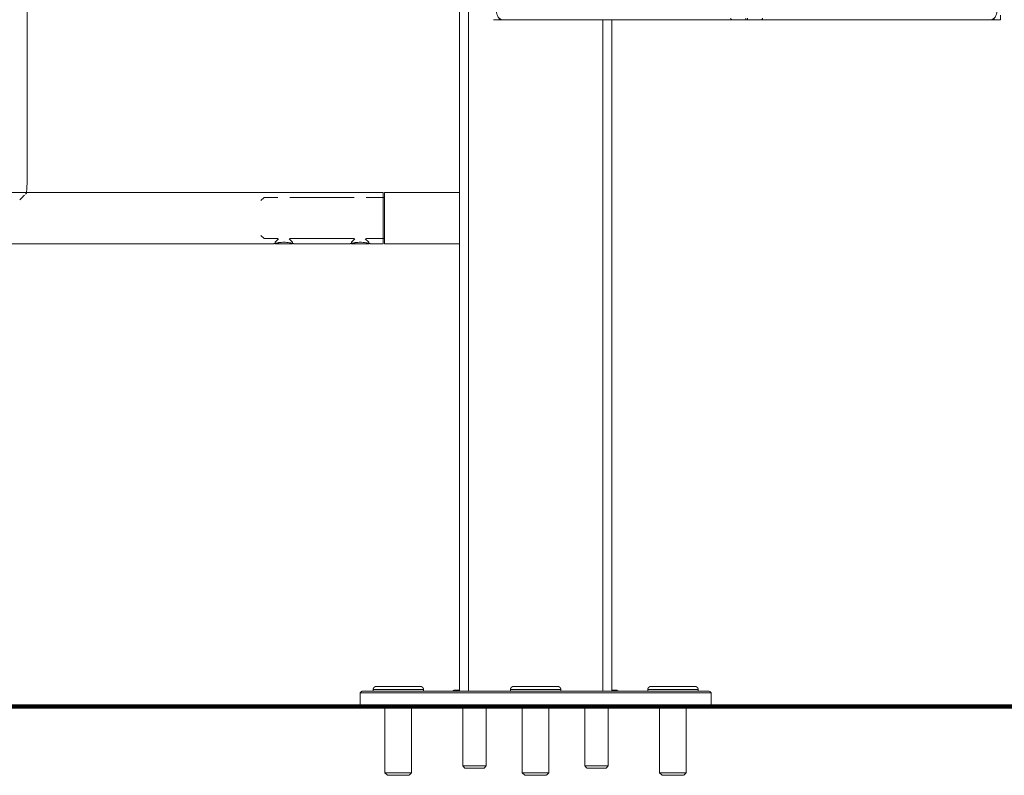
# Model space of a CAD drawing. Units: millimetres. Extents: x -28598 to 27505, y -9594 to 5460.
# Drawn here: x -10242 to -9597, y -3897 to -3402 of the extents above; entities that cross this region are included whole.
import ezdxf

# ---------------------------------------------------------------- set-up
doc = ezdxf.new("R2010")
doc.units = ezdxf.units.MM
doc.linetypes.add('IMPORT-BORDER', pattern=[0])
for name, color, linetype, lineweight in [('8074887_dwg', 8, 'Continuous', 9), ('HAGS-Dim Plan', 7, 'Continuous', 90), ('HAGS-Dim Side', 7, 'Continuous', 90), ('HAGS-EN16630 Movement Space', 7, 'IMPORT-BORDER', 9), ('HAGS-ST-Forest Green', 7, 'Continuous', 9), ('HAGS-ST-Galv', 7, 'Continuous', 9), ('HAGS-ST-SS', 7, 'Continuous', 9), ('HAGS-ST-Titanium', 7, 'Continuous', 9)]:
    doc.layers.add(name, color=color, linetype=linetype, lineweight=lineweight)

# ---------------------------------------------------------------- blocks, each defined once
blk = doc.blocks.new('8074887_dwg-666624-East')
at = {"layer": 'HAGS-Dim Plan'}
for p, q in [((1536.25, 0), (620.94, 0)), ((3078.75, 0), (683.16, 0))]:
    blk.add_line(p, q, dxfattribs=at)
at = {"layer": 'HAGS-Dim Side'}
blk.add_line((1, 0), (1099.97, 0), dxfattribs=at)
at = {"layer": 'HAGS-EN16630 Movement Space', "linetype": 'Continuous'}
blk.add_line((3278.75, 0), (-122.79, 0), dxfattribs=at)
at = {"layer": 'HAGS-ST-Forest Green'}
for p, q in [((1483.34, 453), (1483.34, 450)), ((1155.19, 450), (1155.25, 450)), ((1155.25, 450), (1157.23, 450)), ((1157.23, 450), (1308.55, 450)), ((1308.55, 450), (1157.23, 450)), ((1307.35, 450), (1316.53, 450)), ((1308.76, 450), (1308.55, 450)), ((1308.97, 450), (1308.76, 450)), ((1317.53, 450), (1316.53, 450)), ((1317.53, 450), (1326.72, 450)), ((1325.52, 450), (1476.84, 450)), ((1476.84, 450), (1326.72, 450)), ((1479.17, 450), (1476.84, 450)), ((1479.17, 450), (1479.17, 451.24)), ((1483.34, 450), (1479.17, 450))]:
    blk.add_line(p, q, dxfattribs=at)
at = {"layer": 'HAGS-ST-Forest Green', "flags": 128}
for points in [[(1151.21, 450), (1151.19, 450)], [(1155.06, 450), (1154.67, 450), (1154.3, 450), (1153.96, 450), (1153.63, 450), (1153.32, 450), (1153.02, 450), (1152.75, 450), (1152.5, 450), (1152.28, 450), (1152.07, 450), (1151.88, 450), (1151.72, 450), (1151.58, 450), (1151.46, 450), (1151.36, 450), (1151.29, 450), (1151.24, 450), (1151.22, 450), (1151.21, 450)], [(1151.21, 450), (1151.22, 450), (1151.26, 450), (1151.32, 450), (1151.4, 450), (1151.5, 450), (1151.63, 450), (1151.78, 450), (1151.95, 450), (1152.14, 450), (1152.36, 450), (1152.59, 450), (1152.85, 450), (1153.13, 450), (1153.43, 450), (1153.74, 450), (1154.08, 450), (1154.44, 450), (1154.81, 450), (1155.2, 450), (1155.25, 450)], [(1307.35, 450), (1307.76, 450), (1308.19, 450), (1308.63, 450), (1309.08, 450), (1309.55, 450), (1310.03, 450), (1310.52, 450), (1311.02, 450), (1311.53, 450), (1312.05, 450), (1312.58, 450), (1313.11, 450), (1313.65, 450), (1314.2, 450), (1314.75, 450), (1315.3, 450), (1315.86, 450), (1316.42, 450), (1316.53, 450)], [(1317.53, 450), (1318.09, 450), (1318.65, 450), (1319.2, 450), (1319.75, 450), (1320.3, 450), (1320.84, 450), (1321.38, 450), (1321.91, 450), (1322.43, 450), (1322.94, 450), (1323.44, 450), (1323.94, 450), (1324.42, 450), (1324.89, 450), (1325.34, 450), (1325.79, 450), (1326.22, 450), (1326.63, 450), (1326.72, 450)]]:
    blk.add_lwpolyline(points, dxfattribs=at)
at = {"layer": 'HAGS-ST-Forest Green'}
for centre, start_param, end_param in [((1157.23, 456), 1.570796, 3.141593), ((1476.84, 456), 3.141593, 4.712389)]:
    blk.add_ellipse(centre, major_axis=(0, 6), ratio=0.707107, start_param=start_param, end_param=end_param, dxfattribs=at)
for points, knots in [([(1155.25, 450), (1155.18, 450), (1155.05, 450.05), (1154.92, 450.26), (1154.9, 450.43), (1154.89, 450.5)], [-1, -1, -1, -1, -0.666667, -0.25, 0, 0, 0, 0]), ([(1306.64, 451), (1306.64, 450.92), (1306.65, 450.76), (1306.71, 450.54), (1306.8, 450.34), (1306.94, 450.17), (1307.13, 450.03), (1307.27, 450), (1307.35, 450)], [-1, -1, -1, -1, -0.85, -0.7, -0.55, -0.4, -0.2, 0, 0, 0, 0]), ([(1316.53, 450), (1316.53, 450), (1316.53, 450.02), (1316.53, 450.1), (1316.53, 450.23), (1316.53, 450.43), (1316.53, 450.69), (1316.53, 450.89), (1316.53, 451)], [-1, -1, -1, -1, -0.85, -0.7, -0.55, -0.4, -0.2, 0, 0, 0, 0]), ([(1317.53, 451), (1317.53, 450.92), (1317.53, 450.76), (1317.53, 450.54), (1317.53, 450.34), (1317.53, 450.17), (1317.53, 450.03), (1317.53, 450), (1317.53, 450)], [-1, -1, -1, -1, -0.85, -0.7, -0.55, -0.4, -0.2, 0, 0, 0, 0]), ([(1326.72, 450), (1326.77, 450), (1326.88, 450.02), (1327.04, 450.1), (1327.18, 450.23), (1327.31, 450.43), (1327.4, 450.69), (1327.42, 450.89), (1327.42, 451)], [-1, -1, -1, -1, -0.85, -0.7, -0.55, -0.4, -0.2, 0, 0, 0, 0])]:
    blk.add_open_spline(points, degree=3, knots=knots, dxfattribs=at)
at = {"layer": 'HAGS-ST-Galv'}
for p, q in [((845.6, 345.37), (845.6, 2274.63)), ((1078.75, 336.85), (-121.25, 336.85)), ((1078.75, 303.15), (1078.75, 336.85)), ((1078.75, 304.28), (1078.75, 303.15)), ((-49.53, 303.15), (1007.03, 303.15)), ((1020.47, 303.15), (1057.03, 303.15)), ((1070.47, 303.15), (1078.75, 303.15)), ((1128.59, 10.69), (1126.31, 10.69)), ((1126.31, 10.69), (1127.53, 10.69)), ((1230.99, 10.69), (1228.86, 10.69)), ((1228.99, 10.69), (1230.99, 10.69)), ((1131, -1), (1131, -39.04)), ((1146.34, -39.04), (1146.34, -1)), ((1210.97, -1), (1210.97, -39.04)), ((1226.31, -39.04), (1226.31, -1)), ((1131, -39.04), (1132.42, -40.46)), ((1146.11, -39.04), (1131.04, -39.04)), ((1132.45, -40.46), (1144.73, -40.46)), ((1144.92, -40.46), (1144.89, -40.46)), ((1144.92, -40.46), (1146.34, -39.04)), ((1146.11, -39.04), (1146.3, -39.04)), ((1210.97, -39.04), (1212.38, -40.46)), ((1226.08, -39.04), (1211.01, -39.04)), ((1212.42, -40.46), (1224.7, -40.46)), ((1224.89, -40.46), (1224.86, -40.46)), ((1224.89, -40.46), (1226.31, -39.04)), ((1226.08, -39.04), (1226.27, -39.04))]:
    blk.add_line(p, q, dxfattribs=at)
at = {"layer": 'HAGS-ST-Galv', "flags": 128}
for points in [[(845.03, 336.28), (845.26, 339.88), (845.43, 343.52)], [(1124.56, 10.03), (1124.61, 10.09), (1124.65, 10.14), (1124.7, 10.19), (1124.75, 10.24), (1124.81, 10.28), (1124.86, 10.33), (1124.92, 10.37), (1124.98, 10.41), (1125.04, 10.44), (1125.1, 10.48), (1125.16, 10.51), (1125.23, 10.54), (1125.29, 10.57), (1125.36, 10.59), (1125.42, 10.61), (1125.49, 10.63), (1125.56, 10.65), (1125.63, 10.66), (1125.7, 10.67), (1125.77, 10.68), (1125.84, 10.68), (1125.91, 10.69), (1125.93, 10.69)], [(1128.56, 10.69), (1128.26, 10.69), (1127.97, 10.69), (1127.7, 10.69), (1127.45, 10.69), (1127.22, 10.69), (1127, 10.69), (1126.81, 10.69), (1126.63, 10.69), (1126.47, 10.69), (1126.34, 10.69), (1126.22, 10.69), (1126.12, 10.69), (1126.04, 10.69), (1125.98, 10.69), (1125.95, 10.69), (1125.93, 10.69), (1125.93, 10.69)], [(1125.93, 10.69), (1125.94, 10.69), (1125.97, 10.69), (1126.02, 10.69), (1126.09, 10.69), (1126.18, 10.69), (1126.29, 10.69), (1126.31, 10.69)], [(1126.31, 10.69), (1126.45, 10.69), (1126.6, 10.69), (1126.78, 10.69), (1126.97, 10.69), (1127.18, 10.69), (1127.41, 10.69), (1127.66, 10.69)], [(1230.99, 10.69), (1230.86, 10.69), (1230.7, 10.69), (1230.53, 10.69), (1230.34, 10.69), (1230.13, 10.69), (1229.9, 10.69), (1229.65, 10.69), (1229.38, 10.69), (1229.1, 10.69), (1228.8, 10.69)], [(1229.05, 10.69), (1229.34, 10.69), (1229.6, 10.69), (1229.86, 10.69), (1230.09, 10.69), (1230.3, 10.69), (1230.5, 10.69), (1230.68, 10.69), (1230.83, 10.69), (1230.97, 10.69), (1231.09, 10.69), (1231.19, 10.69), (1231.27, 10.69), (1231.32, 10.69), (1231.36, 10.69), (1231.38, 10.69), (1231.38, 10.69)], [(1231.38, 10.69), (1231.37, 10.69), (1231.34, 10.69), (1231.29, 10.69), (1231.22, 10.69), (1231.13, 10.69), (1231.02, 10.69), (1230.99, 10.69)], [(1231.38, 10.69), (1231.45, 10.68), (1231.52, 10.68), (1231.59, 10.67), (1231.66, 10.66), (1231.73, 10.65), (1231.8, 10.63), (1231.87, 10.62), (1231.93, 10.6), (1232, 10.57), (1232.06, 10.55), (1232.13, 10.52), (1232.19, 10.49), (1232.25, 10.45), (1232.31, 10.42), (1232.37, 10.38), (1232.43, 10.34), (1232.49, 10.29), (1232.54, 10.25), (1232.59, 10.2), (1232.64, 10.15), (1232.69, 10.1), (1232.74, 10.05), (1232.78, 9.99)]]:
    blk.add_lwpolyline(points, dxfattribs=at)
at = {"layer": 'HAGS-ST-Galv'}
for points in [[(845.43, 343.52), (845.44, 343.88), (845.49, 344.53), (845.57, 345.21), (845.6, 345.37), (845.6, 345.37)], [(844.44, 335.66), (844.67, 335.89), (844.86, 336.09), (845.03, 336.28)]]:
    blk.add_open_spline(points, degree=3, dxfattribs=at)
for points, knots in [([(840.67, 331.92), (841.61, 332.9), (842.86, 334.11), (843.67, 334.92), (843.87, 335.12)], [0.0123625, 0.0123625, 0.0123625, 0.0123625, 0.5, 0.6727002, 0.6727002, 0.6727002, 0.6727002]), ([(1007.03, 303.15), (1007.04, 303.15), (1007.1, 303.17), (1007.26, 303.21), (1007.47, 303.27), (1007.79, 303.36), (1008.13, 303.44), (1008.34, 303.49), (1008.76, 303.59), (1009.4, 303.72), (1010.22, 303.87), (1011.56, 304.06), (1012.75, 304.15), (1013.75, 304.15)], [0, 0, 0, 0, 0.1, 0.15, 0.2, 0.3, 0.35, 0.375, 0.4, 0.55, 0.625, 0.7, 1, 1, 1, 1]), ([(1013.75, 304.15), (1014.42, 304.15), (1015.71, 304.09), (1017.16, 303.89), (1018.11, 303.72), (1018.59, 303.62), (1018.93, 303.55), (1019.25, 303.47), (1019.63, 303.38), (1019.94, 303.3), (1020.13, 303.25), (1020.28, 303.2), (1020.42, 303.16), (1020.46, 303.15), (1020.47, 303.15)], [0, 0, 0, 0, 0.2, 0.4, 0.475, 0.55, 0.5875, 0.625, 0.7, 0.775, 0.8125, 0.85, 0.925, 1, 1, 1, 1]), ([(1057.03, 303.15), (1057.04, 303.15), (1057.1, 303.17), (1057.26, 303.21), (1057.47, 303.27), (1057.79, 303.36), (1058.13, 303.44), (1058.34, 303.49), (1058.76, 303.59), (1059.4, 303.72), (1060.22, 303.87), (1061.56, 304.06), (1062.75, 304.15), (1063.75, 304.15)], [0, 0, 0, 0, 0.1, 0.15, 0.2, 0.3, 0.35, 0.375, 0.4, 0.55, 0.625, 0.7, 1, 1, 1, 1]), ([(1063.75, 304.15), (1064.42, 304.15), (1065.71, 304.09), (1067.16, 303.89), (1068.11, 303.72), (1068.59, 303.62), (1068.93, 303.55), (1069.25, 303.47), (1069.63, 303.38), (1069.94, 303.3), (1070.13, 303.25), (1070.28, 303.2), (1070.42, 303.16), (1070.46, 303.15), (1070.47, 303.15)], [0, 0, 0, 0, 0.2, 0.4, 0.475, 0.55, 0.5875, 0.625, 0.7, 0.775, 0.8125, 0.85, 0.925, 1, 1, 1, 1]), ([(1070.47, 303.15), (1070.46, 303.15), (1070.4, 303.17), (1070.24, 303.21), (1070.03, 303.27), (1069.75, 303.35), (1069.52, 303.4), (1069.48, 303.41)], [0, 0, 0, 0, 0.1, 0.15, 0.2, 0.3, 0.3235432, 0.3235432, 0.3235432, 0.3235432])]:
    blk.add_open_spline(points, degree=3, knots=knots, dxfattribs=at)
at = {"layer": 'HAGS-ST-SS'}
for p, q in [((1010.3, 306.42), (1008.08, 304.2)), ((1008.08, 304.2), (1008.08, 303.15)), ((1019.42, 304.2), (1017.2, 306.42)), ((1019.42, 303.15), (1019.42, 304.2)), ((1060.37, 306.49), (1058.08, 304.2)), ((1058.08, 304.2), (1058.08, 303.15)), ((1069.42, 304.2), (1067.13, 306.49)), ((1069.42, 303.15), (1069.42, 304.2)), ((1008.09, 303.15), (1010.59, 303.15)), ((1010.59, 303.15), (1019.41, 303.15)), ((1058.09, 303.15), (1060.67, 303.15)), ((1060.67, 303.15), (1066.33, 303.15)), ((1066.47, 303.15), (1069.41, 303.15))]:
    blk.add_line(p, q, dxfattribs=at)
at = {"layer": 'HAGS-ST-Titanium'}
for p, q in [((1128.75, 2550), (1128.75, 10)), ((1128.75, 10), (1128.75, 2550)), ((1134.75, 10), (1134.75, 2550)), ((1222.75, 10), (1222.75, 450)), ((1228.75, 10), (1228.75, 450)), ((1228.75, 450), (1228.75, 10)), ((1128.75, 336.85), (1079.75, 336.85)), ((1079.75, 303.15), (1079.75, 336.85)), ((1000.75, 333.45), (998.75, 331.45)), ((1009.75, 333.45), (1000.75, 333.45)), ((1059.75, 333.45), (1017.75, 333.45)), ((1079.75, 333.45), (1067.75, 333.45)), ((998.75, 308.55), (1000.75, 306.55)), ((1000.75, 306.55), (1009.75, 306.55)), ((1017.75, 306.55), (1059.75, 306.55)), ((1067.75, 306.55), (1079.75, 306.55)), ((1079.75, 303.15), (1128.75, 303.15)), ((1102.81, 13.06), (1074.69, 13.06)), ((1074.69, 13.06), (1076.07, 13.06)), ((1076.3, 13.06), (1074.69, 13.06)), ((1074.69, 13.06), (1076.07, 13.06)), ((1076.3, 13.06), (1074.69, 13.06)), ((1074.69, 13.06), (1076.07, 13.06)), ((1102.81, 13.06), (1100.38, 13.06)), ((1102.81, 13.06), (1100.38, 13.06)), ((1100.52, 13.06), (1102.81, 13.06)), ((1100.52, 13.06), (1102.81, 13.06)), ((1100.52, 13.06), (1102.81, 13.06)), ((1192.81, 13.06), (1164.69, 13.06)), ((1164.69, 13.06), (1166.07, 13.06)), ((1190.52, 13.06), (1192.81, 13.06)), ((1282.81, 13.06), (1254.69, 13.06)), ((1254.69, 13.06), (1256.07, 13.06)), ((1256.3, 13.06), (1254.69, 13.06)), ((1254.69, 13.06), (1256.07, 13.06)), ((1256.3, 13.06), (1254.69, 13.06)), ((1254.69, 13.06), (1256.07, 13.06)), ((1282.81, 13.06), (1280.38, 13.06)), ((1282.81, 13.06), (1280.38, 13.06)), ((1280.52, 13.06), (1282.81, 13.06)), ((1280.52, 13.06), (1282.81, 13.06)), ((1280.52, 13.06), (1282.81, 13.06)), ((1064.75, 10), (1063.75, 9)), ((1064.75, 10), (1063.75, 9)), ((1064.75, 10), (1063.75, 9)), ((1063.75, 9), (1063.75, 0)), ((1063.75, 9), (1063.75, 0)), ((1063.75, 9), (1063.75, 0)), ((1178.75, 9), (1064.02, 9)), ((1064.02, 9), (1064.02, 9)), ((1064.02, 9), (1064.02, 9)), ((1178.75, 10), (1065.14, 10)), ((1065.14, 10), (1065.14, 10)), ((1065.14, 10), (1065.14, 10)), ((1072.25, 11.06), (1072.25, 10)), ((1072.25, 11.06), (1072.25, 10)), ((1072.25, 11.06), (1072.25, 10)), ((1072.25, 11.06), (1104.75, 11.06)), ((1072.25, 11.06), (1072.42, 11.06)), ((1072.25, 11.06), (1072.42, 11.06)), ((1104.75, 11.06), (1104.9, 11.06)), ((1104.75, 11.06), (1104.9, 11.06)), ((1104.75, 11.06), (1104.9, 11.06)), ((1105.25, 10), (1105.25, 11.06)), ((1105.25, 10), (1105.25, 11.06)), ((1105.25, 10), (1105.25, 11.06)), ((1162.25, 11.06), (1162.25, 10)), ((1162.25, 11.06), (1194.75, 11.06)), ((1292.36, 10), (1178.75, 10)), ((1293.48, 9), (1178.75, 9)), ((1194.75, 11.06), (1194.9, 11.06)), ((1195.25, 10), (1195.25, 11.06)), ((1252.25, 11.06), (1252.25, 10)), ((1252.25, 11.06), (1252.25, 10)), ((1252.25, 11.06), (1252.25, 10)), ((1252.25, 11.06), (1284.75, 11.06)), ((1252.25, 11.06), (1252.42, 11.06)), ((1252.25, 11.06), (1252.42, 11.06)), ((1284.75, 11.06), (1284.9, 11.06)), ((1284.75, 11.06), (1284.9, 11.06)), ((1284.75, 11.06), (1284.9, 11.06)), ((1285.25, 10), (1285.25, 11.06)), ((1285.25, 10), (1285.25, 11.06)), ((1285.25, 10), (1285.25, 11.06)), ((1292.36, 10), (1292.36, 10)), ((1292.36, 10), (1292.36, 10)), ((1293.75, 9), (1292.75, 10)), ((1293.75, 9), (1292.75, 10)), ((1293.75, 9), (1292.75, 10)), ((1293.48, 9), (1293.48, 9)), ((1293.48, 9), (1293.48, 9)), ((1293.75, 0), (1293.75, 9)), ((1293.75, 0), (1293.75, 9)), ((1293.75, 0), (1293.75, 9)), ((1080.02, -1), (1080.02, -43.53)), ((1080.02, -1), (1080.02, -43.53)), ((1080.02, -1), (1080.02, -43.53)), ((1097.48, -43.53), (1097.48, -1)), ((1097.48, -43.53), (1097.48, -1)), ((1097.48, -43.53), (1097.48, -1)), ((1170.02, -1), (1170.02, -43.53)), ((1170.02, -1), (1170.02, -43.53)), ((1170.02, -1), (1170.02, -43.53)), ((1170.02, -1), (1170.02, -43.53)), ((1170.02, -1), (1170.02, -43.53)), ((1170.02, -1), (1170.02, -43.53)), ((1187.48, -43.53), (1187.48, -1)), ((1187.48, -43.53), (1187.48, -1)), ((1187.48, -43.53), (1187.48, -1)), ((1187.48, -43.53), (1187.48, -1)), ((1187.48, -43.53), (1187.48, -1)), ((1187.48, -43.53), (1187.48, -1)), ((1260.02, -1), (1260.02, -43.53)), ((1260.02, -1), (1260.02, -43.53)), ((1260.02, -1), (1260.02, -43.53)), ((1277.48, -43.53), (1277.48, -1)), ((1277.48, -43.53), (1277.48, -1)), ((1277.48, -43.53), (1277.48, -1)), ((1080.02, -43.53), (1081.63, -45.15)), ((1097.21, -43.53), (1080.06, -43.53)), ((1081.67, -45.15), (1095.65, -45.15)), ((1095.87, -45.15), (1095.83, -45.15)), ((1095.87, -45.15), (1097.48, -43.53)), ((1097.21, -43.53), (1097.44, -43.53)), ((1170.02, -43.53), (1171.63, -45.15)), ((1187.21, -43.53), (1170.06, -43.53)), ((1171.67, -45.15), (1185.65, -45.15)), ((1185.87, -45.15), (1185.83, -45.15)), ((1185.87, -45.15), (1187.48, -43.53)), ((1187.21, -43.53), (1187.44, -43.53)), ((1260.02, -43.53), (1261.63, -45.15)), ((1277.21, -43.53), (1260.06, -43.53)), ((1261.67, -45.15), (1275.65, -45.15)), ((1275.87, -45.15), (1275.83, -45.15)), ((1275.87, -45.15), (1277.48, -43.53)), ((1277.21, -43.53), (1277.44, -43.53))]:
    blk.add_line(p, q, dxfattribs=at)
at = {"layer": 'HAGS-ST-Titanium', "flags": 128}
for points in [[(1072.25, 11.06), (1072.25, 11.14), (1072.26, 11.22), (1072.26, 11.29), (1072.28, 11.37), (1072.29, 11.45), (1072.31, 11.53), (1072.33, 11.61), (1072.35, 11.68), (1072.38, 11.76), (1072.41, 11.83), (1072.44, 11.91), (1072.48, 11.98), (1072.51, 12.05), (1072.56, 12.12), (1072.6, 12.18), (1072.65, 12.25), (1072.69, 12.31), (1072.75, 12.37), (1072.8, 12.43), (1072.86, 12.49), (1072.92, 12.54), (1072.98, 12.6), (1073.04, 12.65), (1073.1, 12.69), (1073.17, 12.74), (1073.24, 12.78), (1073.31, 12.82), (1073.38, 12.86), (1073.45, 12.89), (1073.53, 12.92), (1073.6, 12.95), (1073.68, 12.97), (1073.75, 12.99), (1073.83, 13.01), (1073.91, 13.03), (1073.99, 13.04), (1074.07, 13.05), (1074.15, 13.05), (1074.23, 13.06), (1074.25, 13.06)], [(1073.6, 12.95), (1073.68, 12.97), (1073.75, 12.99), (1073.83, 13.01), (1073.91, 13.03), (1073.99, 13.04), (1074.07, 13.05), (1074.15, 13.05), (1074.23, 13.06), (1074.25, 13.06)], [(1073.6, 12.95), (1073.68, 12.97), (1073.75, 12.99), (1073.83, 13.01), (1073.91, 13.03), (1073.99, 13.04), (1074.07, 13.05), (1074.15, 13.05), (1074.23, 13.06), (1074.25, 13.06)], [(1102.81, 13.06), (1102.65, 13.06), (1102.48, 13.06), (1102.28, 13.06), (1102.06, 13.06), (1101.82, 13.06), (1101.56, 13.06), (1101.28, 13.06), (1100.98, 13.06), (1100.66, 13.06), (1100.31, 13.06), (1099.96, 13.06), (1099.58, 13.06), (1099.18, 13.06), (1098.77, 13.06), (1098.35, 13.06), (1097.9, 13.06), (1097.45, 13.06), (1096.98, 13.06), (1096.49, 13.06), (1096, 13.06), (1095.49, 13.06), (1094.97, 13.06), (1094.44, 13.06), (1093.9, 13.06), (1093.36, 13.06), (1092.8, 13.06), (1092.24, 13.06), (1091.68, 13.06), (1091.11, 13.06), (1090.53, 13.06), (1089.96, 13.06), (1089.38, 13.06), (1088.8, 13.06), (1088.22, 13.06), (1087.64, 13.06), (1087.06, 13.06), (1086.49, 13.06), (1085.92, 13.06), (1085.35, 13.06), (1084.79, 13.06), (1084.23, 13.06), (1083.69, 13.06), (1083.15, 13.06), (1082.62, 13.06), (1082.1, 13.06), (1081.59, 13.06), (1081.09, 13.06), (1080.6, 13.06), (1080.13, 13.06), (1079.67, 13.06), (1079.22, 13.06), (1078.79, 13.06), (1078.38, 13.06), (1077.98, 13.06), (1077.6, 13.06), (1077.24, 13.06), (1076.9, 13.06), (1076.57, 13.06), (1076.27, 13.06), (1075.98, 13.06), (1075.72, 13.06), (1075.48, 13.06), (1075.25, 13.06), (1075.05, 13.06), (1074.87, 13.06), (1074.72, 13.06), (1074.58, 13.06), (1074.47, 13.06), (1074.38, 13.06), (1074.31, 13.06), (1074.27, 13.06), (1074.25, 13.06), (1074.25, 13.06)], [(1074.25, 13.06), (1074.26, 13.06), (1074.3, 13.06), (1074.35, 13.06), (1074.44, 13.06), (1074.54, 13.06), (1074.67, 13.06), (1074.69, 13.06)], [(1076.27, 13.06), (1075.98, 13.06), (1075.72, 13.06), (1075.48, 13.06), (1075.25, 13.06), (1075.05, 13.06), (1074.87, 13.06), (1074.72, 13.06), (1074.58, 13.06), (1074.47, 13.06), (1074.38, 13.06), (1074.31, 13.06), (1074.27, 13.06), (1074.25, 13.06), (1074.25, 13.06)], [(1074.25, 13.06), (1074.26, 13.06), (1074.3, 13.06), (1074.35, 13.06), (1074.44, 13.06), (1074.54, 13.06), (1074.67, 13.06), (1074.69, 13.06)], [(1076.27, 13.06), (1075.98, 13.06), (1075.72, 13.06), (1075.48, 13.06), (1075.25, 13.06), (1075.05, 13.06), (1074.87, 13.06), (1074.72, 13.06), (1074.58, 13.06), (1074.47, 13.06), (1074.38, 13.06), (1074.31, 13.06), (1074.27, 13.06), (1074.25, 13.06), (1074.25, 13.06)], [(1074.25, 13.06), (1074.26, 13.06), (1074.3, 13.06), (1074.35, 13.06), (1074.44, 13.06), (1074.54, 13.06), (1074.67, 13.06), (1074.69, 13.06)], [(1074.69, 13.06), (1074.85, 13.06), (1075.02, 13.06), (1075.22, 13.06), (1075.44, 13.06), (1075.68, 13.06), (1075.94, 13.06), (1076.22, 13.06)], [(1074.69, 13.06), (1074.85, 13.06), (1075.02, 13.06), (1075.22, 13.06), (1075.44, 13.06), (1075.68, 13.06), (1075.94, 13.06), (1076.22, 13.06)], [(1074.69, 13.06), (1074.85, 13.06), (1075.02, 13.06), (1075.22, 13.06), (1075.44, 13.06), (1075.68, 13.06), (1075.94, 13.06), (1076.22, 13.06)], [(1102.81, 13.06), (1102.65, 13.06), (1102.48, 13.06), (1102.28, 13.06), (1102.06, 13.06), (1101.82, 13.06), (1101.56, 13.06), (1101.28, 13.06), (1100.98, 13.06), (1100.66, 13.06), (1100.38, 13.06)], [(1102.81, 13.06), (1102.65, 13.06), (1102.48, 13.06), (1102.28, 13.06), (1102.06, 13.06), (1101.82, 13.06), (1101.56, 13.06), (1101.28, 13.06), (1100.98, 13.06), (1100.66, 13.06), (1100.38, 13.06)], [(1100.6, 13.06), (1100.93, 13.06), (1101.23, 13.06), (1101.52, 13.06), (1101.78, 13.06), (1102.02, 13.06), (1102.25, 13.06), (1102.45, 13.06), (1102.63, 13.06), (1102.78, 13.06), (1102.92, 13.06), (1103.03, 13.06), (1103.12, 13.06), (1103.19, 13.06), (1103.23, 13.06), (1103.25, 13.06), (1103.25, 13.06)], [(1100.6, 13.06), (1100.93, 13.06), (1101.23, 13.06), (1101.52, 13.06), (1101.78, 13.06), (1102.02, 13.06), (1102.25, 13.06), (1102.45, 13.06), (1102.63, 13.06), (1102.78, 13.06), (1102.92, 13.06), (1103.03, 13.06), (1103.12, 13.06), (1103.19, 13.06), (1103.23, 13.06), (1103.25, 13.06), (1103.25, 13.06)], [(1100.6, 13.06), (1100.93, 13.06), (1101.23, 13.06), (1101.52, 13.06), (1101.78, 13.06), (1102.02, 13.06), (1102.25, 13.06), (1102.45, 13.06), (1102.63, 13.06), (1102.78, 13.06), (1102.92, 13.06), (1103.03, 13.06), (1103.12, 13.06), (1103.19, 13.06), (1103.23, 13.06), (1103.25, 13.06), (1103.25, 13.06)], [(1103.25, 13.06), (1103.24, 13.06), (1103.2, 13.06), (1103.15, 13.06), (1103.06, 13.06), (1102.96, 13.06), (1102.83, 13.06), (1102.81, 13.06)], [(1103.25, 13.06), (1103.24, 13.06), (1103.2, 13.06), (1103.15, 13.06), (1103.06, 13.06), (1102.96, 13.06), (1102.83, 13.06), (1102.81, 13.06)], [(1103.25, 13.06), (1103.24, 13.06), (1103.2, 13.06), (1103.15, 13.06), (1103.06, 13.06), (1102.96, 13.06), (1102.83, 13.06), (1102.81, 13.06)], [(1103.25, 13.06), (1103.33, 13.05), (1103.41, 13.05), (1103.49, 13.04), (1103.57, 13.03), (1103.65, 13.02), (1103.73, 13), (1103.8, 12.98), (1103.88, 12.95), (1103.95, 12.93), (1104.03, 12.9), (1104.1, 12.87), (1104.17, 12.83), (1104.24, 12.79), (1104.31, 12.75), (1104.38, 12.71), (1104.44, 12.66), (1104.51, 12.61), (1104.57, 12.56), (1104.63, 12.51), (1104.68, 12.45), (1104.74, 12.39), (1104.79, 12.33), (1104.84, 12.27), (1104.89, 12.2), (1104.93, 12.14), (1104.97, 12.07), (1105.01, 12), (1105.05, 11.93), (1105.08, 11.85), (1105.11, 11.78), (1105.14, 11.71), (1105.17, 11.63), (1105.19, 11.55), (1105.21, 11.47), (1105.22, 11.4), (1105.23, 11.32), (1105.24, 11.24), (1105.25, 11.16), (1105.25, 11.08), (1105.25, 11.06)], [(1103.25, 13.06), (1103.33, 13.05), (1103.41, 13.05), (1103.49, 13.04), (1103.57, 13.03), (1103.65, 13.02), (1103.73, 13), (1103.8, 12.98), (1103.88, 12.95), (1103.95, 12.93), (1104.03, 12.9), (1104.1, 12.87), (1104.17, 12.83), (1104.24, 12.79), (1104.31, 12.75), (1104.38, 12.71), (1104.44, 12.66), (1104.51, 12.61), (1104.57, 12.56), (1104.63, 12.51), (1104.68, 12.45)], [(1103.25, 13.06), (1103.33, 13.05), (1103.41, 13.05), (1103.49, 13.04), (1103.57, 13.03), (1103.65, 13.02), (1103.73, 13), (1103.8, 12.98), (1103.88, 12.95), (1103.95, 12.93), (1104.03, 12.9), (1104.1, 12.87), (1104.17, 12.83), (1104.24, 12.79), (1104.31, 12.75), (1104.38, 12.71), (1104.44, 12.66), (1104.51, 12.61), (1104.57, 12.56), (1104.63, 12.51), (1104.68, 12.45)], [(1162.25, 11.06), (1162.25, 11.14), (1162.26, 11.22), (1162.26, 11.29), (1162.28, 11.37), (1162.29, 11.45), (1162.31, 11.53), (1162.33, 11.61), (1162.35, 11.68), (1162.38, 11.76), (1162.41, 11.83), (1162.44, 11.91), (1162.48, 11.98), (1162.51, 12.05), (1162.56, 12.12), (1162.6, 12.18), (1162.65, 12.25), (1162.69, 12.31), (1162.75, 12.37), (1162.8, 12.43), (1162.86, 12.49), (1162.92, 12.54), (1162.98, 12.6), (1163.04, 12.65), (1163.1, 12.69), (1163.17, 12.74), (1163.24, 12.78), (1163.31, 12.82), (1163.38, 12.86), (1163.45, 12.89), (1163.53, 12.92), (1163.6, 12.95), (1163.68, 12.97), (1163.75, 12.99), (1163.83, 13.01), (1163.91, 13.03), (1163.99, 13.04), (1164.07, 13.05), (1164.15, 13.05), (1164.23, 13.06), (1164.25, 13.06)], [(1192.81, 13.06), (1192.65, 13.06), (1192.48, 13.06), (1192.28, 13.06), (1192.06, 13.06), (1191.82, 13.06), (1191.56, 13.06), (1191.28, 13.06), (1190.98, 13.06), (1190.66, 13.06), (1190.31, 13.06), (1189.96, 13.06), (1189.58, 13.06), (1189.18, 13.06), (1188.77, 13.06), (1188.35, 13.06), (1187.9, 13.06), (1187.45, 13.06), (1186.98, 13.06), (1186.49, 13.06), (1186, 13.06), (1185.49, 13.06), (1184.97, 13.06), (1184.44, 13.06), (1183.9, 13.06), (1183.36, 13.06), (1182.8, 13.06), (1182.24, 13.06), (1181.68, 13.06), (1181.11, 13.06), (1180.53, 13.06), (1179.96, 13.06), (1179.38, 13.06), (1178.8, 13.06), (1178.22, 13.06), (1177.64, 13.06), (1177.06, 13.06), (1176.49, 13.06), (1175.92, 13.06), (1175.35, 13.06), (1174.79, 13.06), (1174.23, 13.06), (1173.69, 13.06), (1173.15, 13.06), (1172.62, 13.06), (1172.1, 13.06), (1171.59, 13.06), (1171.09, 13.06), (1170.6, 13.06), (1170.13, 13.06), (1169.67, 13.06), (1169.22, 13.06), (1168.79, 13.06), (1168.38, 13.06), (1167.98, 13.06), (1167.6, 13.06), (1167.24, 13.06), (1166.9, 13.06), (1166.57, 13.06), (1166.27, 13.06), (1165.98, 13.06), (1165.72, 13.06), (1165.48, 13.06), (1165.25, 13.06), (1165.05, 13.06), (1164.87, 13.06), (1164.72, 13.06), (1164.58, 13.06), (1164.47, 13.06), (1164.38, 13.06), (1164.31, 13.06), (1164.27, 13.06), (1164.25, 13.06), (1164.25, 13.06)], [(1164.25, 13.06), (1164.26, 13.06), (1164.3, 13.06), (1164.35, 13.06), (1164.44, 13.06), (1164.54, 13.06), (1164.67, 13.06), (1164.69, 13.06)], [(1164.69, 13.06), (1164.85, 13.06), (1165.02, 13.06), (1165.22, 13.06), (1165.44, 13.06), (1165.68, 13.06), (1165.94, 13.06), (1166.22, 13.06)], [(1190.6, 13.06), (1190.93, 13.06), (1191.23, 13.06), (1191.52, 13.06), (1191.78, 13.06), (1192.02, 13.06), (1192.25, 13.06), (1192.45, 13.06), (1192.63, 13.06), (1192.78, 13.06), (1192.92, 13.06), (1193.03, 13.06), (1193.12, 13.06), (1193.19, 13.06), (1193.23, 13.06), (1193.25, 13.06), (1193.25, 13.06)], [(1193.25, 13.06), (1193.24, 13.06), (1193.2, 13.06), (1193.15, 13.06), (1193.06, 13.06), (1192.96, 13.06), (1192.83, 13.06), (1192.81, 13.06)], [(1193.25, 13.06), (1193.33, 13.05), (1193.41, 13.05), (1193.49, 13.04), (1193.57, 13.03), (1193.65, 13.02), (1193.73, 13), (1193.8, 12.98), (1193.88, 12.95), (1193.95, 12.93), (1194.03, 12.9), (1194.1, 12.87), (1194.17, 12.83), (1194.24, 12.79), (1194.31, 12.75), (1194.38, 12.71), (1194.44, 12.66), (1194.51, 12.61), (1194.57, 12.56), (1194.63, 12.51), (1194.68, 12.45), (1194.74, 12.39), (1194.79, 12.33), (1194.84, 12.27), (1194.89, 12.2), (1194.93, 12.14), (1194.97, 12.07), (1195.01, 12), (1195.05, 11.93), (1195.08, 11.85), (1195.11, 11.78), (1195.14, 11.71), (1195.17, 11.63), (1195.19, 11.55), (1195.21, 11.47), (1195.22, 11.4), (1195.23, 11.32), (1195.24, 11.24), (1195.25, 11.16), (1195.25, 11.08), (1195.25, 11.06)], [(1252.25, 11.06), (1252.25, 11.14), (1252.26, 11.22), (1252.26, 11.29), (1252.28, 11.37), (1252.29, 11.45), (1252.31, 11.53), (1252.33, 11.61), (1252.35, 11.68), (1252.38, 11.76), (1252.41, 11.83), (1252.44, 11.91), (1252.48, 11.98), (1252.51, 12.05), (1252.56, 12.12), (1252.6, 12.18), (1252.65, 12.25), (1252.69, 12.31), (1252.75, 12.37), (1252.8, 12.43), (1252.86, 12.49), (1252.92, 12.54), (1252.98, 12.6), (1253.04, 12.65), (1253.1, 12.69), (1253.17, 12.74), (1253.24, 12.78), (1253.31, 12.82), (1253.38, 12.86), (1253.45, 12.89), (1253.53, 12.92), (1253.6, 12.95), (1253.68, 12.97), (1253.75, 12.99), (1253.83, 13.01), (1253.91, 13.03), (1253.99, 13.04), (1254.07, 13.05), (1254.15, 13.05), (1254.23, 13.06), (1254.25, 13.06)], [(1253.6, 12.95), (1253.68, 12.97), (1253.75, 12.99), (1253.83, 13.01), (1253.91, 13.03), (1253.99, 13.04), (1254.07, 13.05), (1254.15, 13.05), (1254.23, 13.06), (1254.25, 13.06)], [(1253.6, 12.95), (1253.68, 12.97), (1253.75, 12.99), (1253.83, 13.01), (1253.91, 13.03), (1253.99, 13.04), (1254.07, 13.05), (1254.15, 13.05), (1254.23, 13.06), (1254.25, 13.06)], [(1282.81, 13.06), (1282.65, 13.06), (1282.48, 13.06), (1282.28, 13.06), (1282.06, 13.06), (1281.82, 13.06), (1281.56, 13.06), (1281.28, 13.06), (1280.98, 13.06), (1280.66, 13.06), (1280.31, 13.06), (1279.96, 13.06), (1279.58, 13.06), (1279.18, 13.06), (1278.77, 13.06), (1278.35, 13.06), (1277.9, 13.06), (1277.45, 13.06), (1276.98, 13.06), (1276.49, 13.06), (1276, 13.06), (1275.49, 13.06), (1274.97, 13.06), (1274.44, 13.06), (1273.9, 13.06), (1273.36, 13.06), (1272.8, 13.06), (1272.24, 13.06), (1271.68, 13.06), (1271.11, 13.06), (1270.53, 13.06), (1269.96, 13.06), (1269.38, 13.06), (1268.8, 13.06), (1268.22, 13.06), (1267.64, 13.06), (1267.06, 13.06), (1266.49, 13.06), (1265.92, 13.06), (1265.35, 13.06), (1264.79, 13.06), (1264.23, 13.06), (1263.69, 13.06), (1263.15, 13.06), (1262.62, 13.06), (1262.1, 13.06), (1261.59, 13.06), (1261.09, 13.06), (1260.6, 13.06), (1260.13, 13.06), (1259.67, 13.06), (1259.22, 13.06), (1258.79, 13.06), (1258.38, 13.06), (1257.98, 13.06), (1257.6, 13.06), (1257.24, 13.06), (1256.9, 13.06), (1256.57, 13.06), (1256.27, 13.06), (1255.98, 13.06), (1255.72, 13.06), (1255.48, 13.06), (1255.25, 13.06), (1255.05, 13.06), (1254.87, 13.06), (1254.72, 13.06), (1254.58, 13.06), (1254.47, 13.06), (1254.38, 13.06), (1254.31, 13.06), (1254.27, 13.06), (1254.25, 13.06), (1254.25, 13.06)], [(1254.25, 13.06), (1254.26, 13.06), (1254.3, 13.06), (1254.35, 13.06), (1254.44, 13.06), (1254.54, 13.06), (1254.67, 13.06), (1254.69, 13.06)], [(1256.27, 13.06), (1255.98, 13.06), (1255.72, 13.06), (1255.48, 13.06), (1255.25, 13.06), (1255.05, 13.06), (1254.87, 13.06), (1254.72, 13.06), (1254.58, 13.06), (1254.47, 13.06), (1254.38, 13.06), (1254.31, 13.06), (1254.27, 13.06), (1254.25, 13.06), (1254.25, 13.06)], [(1254.25, 13.06), (1254.26, 13.06), (1254.3, 13.06), (1254.35, 13.06), (1254.44, 13.06), (1254.54, 13.06), (1254.67, 13.06), (1254.69, 13.06)], [(1256.27, 13.06), (1255.98, 13.06), (1255.72, 13.06), (1255.48, 13.06), (1255.25, 13.06), (1255.05, 13.06), (1254.87, 13.06), (1254.72, 13.06), (1254.58, 13.06), (1254.47, 13.06), (1254.38, 13.06), (1254.31, 13.06), (1254.27, 13.06), (1254.25, 13.06), (1254.25, 13.06)], [(1254.25, 13.06), (1254.26, 13.06), (1254.3, 13.06), (1254.35, 13.06), (1254.44, 13.06), (1254.54, 13.06), (1254.67, 13.06), (1254.69, 13.06)], [(1254.69, 13.06), (1254.85, 13.06), (1255.02, 13.06), (1255.22, 13.06), (1255.44, 13.06), (1255.68, 13.06), (1255.94, 13.06), (1256.22, 13.06)], [(1254.69, 13.06), (1254.85, 13.06), (1255.02, 13.06), (1255.22, 13.06), (1255.44, 13.06), (1255.68, 13.06), (1255.94, 13.06), (1256.22, 13.06)], [(1254.69, 13.06), (1254.85, 13.06), (1255.02, 13.06), (1255.22, 13.06), (1255.44, 13.06), (1255.68, 13.06), (1255.94, 13.06), (1256.22, 13.06)], [(1282.81, 13.06), (1282.65, 13.06), (1282.48, 13.06), (1282.28, 13.06), (1282.06, 13.06), (1281.82, 13.06), (1281.56, 13.06), (1281.28, 13.06), (1280.98, 13.06), (1280.66, 13.06), (1280.38, 13.06)], [(1282.81, 13.06), (1282.65, 13.06), (1282.48, 13.06), (1282.28, 13.06), (1282.06, 13.06), (1281.82, 13.06), (1281.56, 13.06), (1281.28, 13.06), (1280.98, 13.06), (1280.66, 13.06), (1280.38, 13.06)], [(1280.6, 13.06), (1280.93, 13.06), (1281.23, 13.06), (1281.52, 13.06), (1281.78, 13.06), (1282.02, 13.06), (1282.25, 13.06), (1282.45, 13.06), (1282.63, 13.06), (1282.78, 13.06), (1282.92, 13.06), (1283.03, 13.06), (1283.12, 13.06), (1283.19, 13.06), (1283.23, 13.06), (1283.25, 13.06), (1283.25, 13.06)], [(1280.6, 13.06), (1280.93, 13.06), (1281.23, 13.06), (1281.52, 13.06), (1281.78, 13.06), (1282.02, 13.06), (1282.25, 13.06), (1282.45, 13.06), (1282.63, 13.06), (1282.78, 13.06), (1282.92, 13.06), (1283.03, 13.06), (1283.12, 13.06), (1283.19, 13.06), (1283.23, 13.06), (1283.25, 13.06), (1283.25, 13.06)], [(1280.6, 13.06), (1280.93, 13.06), (1281.23, 13.06), (1281.52, 13.06), (1281.78, 13.06), (1282.02, 13.06), (1282.25, 13.06), (1282.45, 13.06), (1282.63, 13.06), (1282.78, 13.06), (1282.92, 13.06), (1283.03, 13.06), (1283.12, 13.06), (1283.19, 13.06), (1283.23, 13.06), (1283.25, 13.06), (1283.25, 13.06)], [(1283.25, 13.06), (1283.24, 13.06), (1283.2, 13.06), (1283.15, 13.06), (1283.06, 13.06), (1282.96, 13.06), (1282.83, 13.06), (1282.81, 13.06)], [(1283.25, 13.06), (1283.24, 13.06), (1283.2, 13.06), (1283.15, 13.06), (1283.06, 13.06), (1282.96, 13.06), (1282.83, 13.06), (1282.81, 13.06)], [(1283.25, 13.06), (1283.24, 13.06), (1283.2, 13.06), (1283.15, 13.06), (1283.06, 13.06), (1282.96, 13.06), (1282.83, 13.06), (1282.81, 13.06)], [(1283.25, 13.06), (1283.33, 13.05), (1283.41, 13.05), (1283.49, 13.04), (1283.57, 13.03), (1283.65, 13.02), (1283.73, 13), (1283.8, 12.98), (1283.88, 12.95), (1283.95, 12.93), (1284.03, 12.9), (1284.1, 12.87), (1284.17, 12.83), (1284.24, 12.79), (1284.31, 12.75), (1284.38, 12.71), (1284.44, 12.66), (1284.51, 12.61), (1284.57, 12.56), (1284.63, 12.51), (1284.68, 12.45), (1284.74, 12.39), (1284.79, 12.33), (1284.84, 12.27), (1284.89, 12.2), (1284.93, 12.14), (1284.97, 12.07), (1285.01, 12), (1285.05, 11.93), (1285.08, 11.85), (1285.11, 11.78), (1285.14, 11.71), (1285.17, 11.63), (1285.19, 11.55), (1285.21, 11.47), (1285.22, 11.4), (1285.23, 11.32), (1285.24, 11.24), (1285.25, 11.16), (1285.25, 11.08), (1285.25, 11.06)], [(1283.25, 13.06), (1283.33, 13.05), (1283.41, 13.05), (1283.49, 13.04), (1283.57, 13.03), (1283.65, 13.02), (1283.73, 13), (1283.8, 12.98), (1283.88, 12.95), (1283.95, 12.93), (1284.03, 12.9), (1284.1, 12.87), (1284.17, 12.83), (1284.24, 12.79), (1284.31, 12.75), (1284.38, 12.71), (1284.44, 12.66), (1284.51, 12.61), (1284.57, 12.56), (1284.63, 12.51), (1284.68, 12.45)], [(1283.25, 13.06), (1283.33, 13.05), (1283.41, 13.05), (1283.49, 13.04), (1283.57, 13.03), (1283.65, 13.02), (1283.73, 13), (1283.8, 12.98), (1283.88, 12.95), (1283.95, 12.93), (1284.03, 12.9), (1284.1, 12.87), (1284.17, 12.83), (1284.24, 12.79), (1284.31, 12.75), (1284.38, 12.71), (1284.44, 12.66), (1284.51, 12.61), (1284.57, 12.56), (1284.63, 12.51), (1284.68, 12.45)], [(1072.25, 11.06), (1072.25, 11.14), (1072.26, 11.22), (1072.26, 11.29), (1072.28, 11.37), (1072.29, 11.45), (1072.31, 11.53), (1072.33, 11.61), (1072.35, 11.68), (1072.38, 11.76), (1072.41, 11.83), (1072.44, 11.91), (1072.48, 11.98)], [(1072.25, 11.06), (1072.25, 11.14), (1072.26, 11.22), (1072.26, 11.29), (1072.28, 11.37), (1072.29, 11.45), (1072.31, 11.53), (1072.33, 11.61), (1072.35, 11.68), (1072.38, 11.76), (1072.41, 11.83), (1072.44, 11.91), (1072.48, 11.98)], [(1072.92, 12.54), (1072.98, 12.6), (1073.04, 12.65), (1073.1, 12.69), (1073.17, 12.74), (1073.24, 12.78), (1073.31, 12.82), (1073.38, 12.86), (1073.45, 12.89)], [(1072.92, 12.54), (1072.98, 12.6), (1073.04, 12.65), (1073.1, 12.69), (1073.17, 12.74), (1073.24, 12.78), (1073.31, 12.82), (1073.38, 12.86), (1073.45, 12.89)], [(1105.01, 12), (1105.05, 11.93), (1105.08, 11.85), (1105.11, 11.78), (1105.14, 11.71), (1105.17, 11.63), (1105.19, 11.55), (1105.21, 11.47), (1105.22, 11.4), (1105.23, 11.32), (1105.24, 11.24), (1105.25, 11.16), (1105.25, 11.08), (1105.25, 11.06)], [(1105.01, 12), (1105.05, 11.93), (1105.08, 11.85), (1105.11, 11.78), (1105.14, 11.71), (1105.17, 11.63), (1105.19, 11.55), (1105.21, 11.47), (1105.22, 11.4), (1105.23, 11.32), (1105.24, 11.24), (1105.25, 11.16), (1105.25, 11.08), (1105.25, 11.06)], [(1252.25, 11.06), (1252.25, 11.14), (1252.26, 11.22), (1252.26, 11.29), (1252.28, 11.37), (1252.29, 11.45), (1252.31, 11.53), (1252.33, 11.61), (1252.35, 11.68), (1252.38, 11.76), (1252.41, 11.83), (1252.44, 11.91), (1252.48, 11.98)], [(1252.25, 11.06), (1252.25, 11.14), (1252.26, 11.22), (1252.26, 11.29), (1252.28, 11.37), (1252.29, 11.45), (1252.31, 11.53), (1252.33, 11.61), (1252.35, 11.68), (1252.38, 11.76), (1252.41, 11.83), (1252.44, 11.91), (1252.48, 11.98)], [(1252.92, 12.54), (1252.98, 12.6), (1253.04, 12.65), (1253.1, 12.69), (1253.17, 12.74), (1253.24, 12.78), (1253.31, 12.82), (1253.38, 12.86), (1253.45, 12.89)], [(1252.92, 12.54), (1252.98, 12.6), (1253.04, 12.65), (1253.1, 12.69), (1253.17, 12.74), (1253.24, 12.78), (1253.31, 12.82), (1253.38, 12.86), (1253.45, 12.89)], [(1285.01, 12), (1285.05, 11.93), (1285.08, 11.85), (1285.11, 11.78), (1285.14, 11.71), (1285.17, 11.63), (1285.19, 11.55), (1285.21, 11.47), (1285.22, 11.4), (1285.23, 11.32), (1285.24, 11.24), (1285.25, 11.16), (1285.25, 11.08), (1285.25, 11.06)], [(1285.01, 12), (1285.05, 11.93), (1285.08, 11.85), (1285.11, 11.78), (1285.14, 11.71), (1285.17, 11.63), (1285.19, 11.55), (1285.21, 11.47), (1285.22, 11.4), (1285.23, 11.32), (1285.24, 11.24), (1285.25, 11.16), (1285.25, 11.08), (1285.25, 11.06)]]:
    blk.add_lwpolyline(points, dxfattribs=at)

msp = doc.modelspace()

# ---------------------------------------------------------------- block references
at = {"layer": '8074887_dwg', "color": 250}
msp.add_blockref('8074887_dwg-666624-East', (-11083, -3852), dxfattribs=at)

doc.saveas('drawing.dxf')
